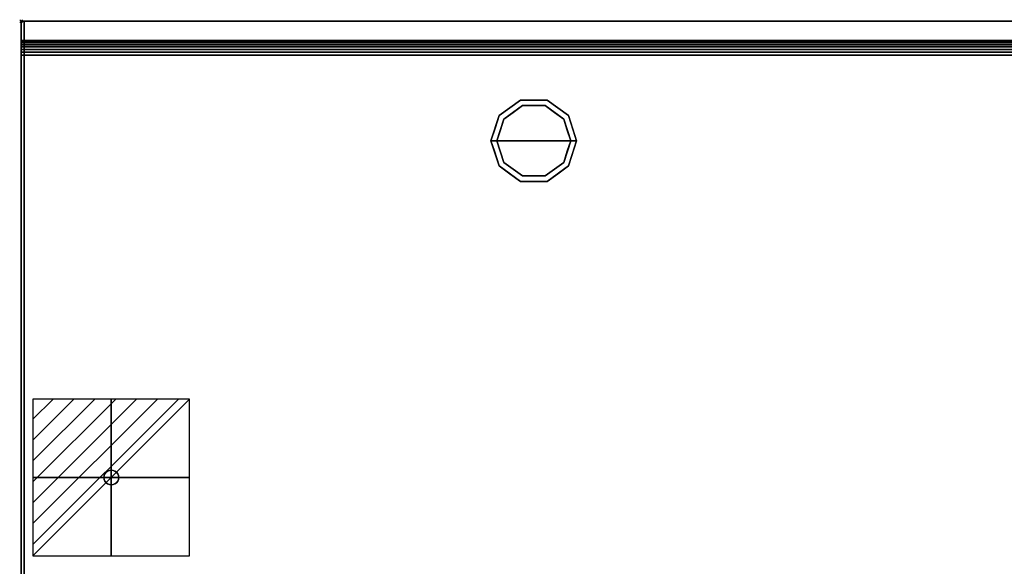
# Model space of a CAD drawing. Units: millimetres. Extents: x -1 to 1332, y -1098 to 1.
# Drawn here: x -1 to 666, y -369 to 1 of the extents above; entities that cross this region are included whole.
import ezdxf

# ---------------------------------------------------------------- set-up
doc = ezdxf.new("R2010")
doc.units = ezdxf.units.MM
doc.header["$PDMODE"] = 3
doc.linetypes.add('NASCOSTA', pattern=[9.525, 6.35, -3.175])
for name, color, linetype in [('IQ_200_2D', 1, 'Continuous'), ('IQ_200_3D', 1, 'Continuous'), ('IQ_204_2D', 7, 'Continuous'), ('IQ_204_3D', 7, 'Continuous'), ('IQ_CON_ELECTRICITY_INT', 7, 'Continuous'), ('IQ_INS_3D', 3, 'Continuous')]:
    doc.layers.add(name, color=color, linetype=linetype)

# ---------------------------------------------------------------- blocks, each defined once
blk = doc.blocks.new('*X171')
at = {"color": 0}
for p, q in [((286.774344, 2204.447934), (296.618251, 2214.291842)), ((286.774344, 2205.862148), (295.204037, 2214.291842)), ((286.774344, 2207.276361), (293.789824, 2214.291842)), ((286.774344, 2208.690575), (292.37561, 2214.291842)), ((286.774344, 2210.104788), (290.961397, 2214.291842)), ((286.774344, 2211.519002), (289.547183, 2214.291842)), ((286.774344, 2212.933216), (288.13297, 2214.291842))]:
    blk.add_line(p, q, dxfattribs=at)
blk = doc.blocks.new('electricity')
for p, q in [((2.121, 2.121), (-2.121, 2.121)), ((-2.121, 2.121), (-2.121, -2.121)), ((-2.121, -2.121), (2.121, 2.121)), ((2.121, -2.121), (2.121, 2.121)), ((-2.121, -2.121), (2.121, -2.121))]:
    blk.add_line(p, q)
at = {"extrusion": (-1, 0, 0)}
for p, q in [((0, -2.121, 2.121), (0, 2.121, 2.121)), ((0, 2.121, -2.121), (0, -2.121, -2.121)), ((0, 2.121, 2.121), (0, 2.121, -2.121)), ((0, 2.121, -2.121), (0, -2.121, 2.121)), ((0, -2.121, -2.121), (0, -2.121, 2.121))]:
    blk.add_line(p, q, dxfattribs=at)
at = {"extrusion": (0, -1, 0)}
for p, q in [((2.121, 0, 2.121), (-2.121, 0, 2.121)), ((-2.121, 0, -2.121), (2.121, 0, -2.121)), ((-2.121, 0, 2.121), (-2.121, 0, -2.121)), ((-2.121, 0, -2.121), (2.121, 0, 2.121)), ((2.121, 0, -2.121), (2.121, 0, 2.121))]:
    blk.add_line(p, q, dxfattribs=at)
at = {"xscale": 0.4000000000000909, "yscale": 0.4000000000000909, "zscale": 0.4000000000000909}
blk.add_blockref('*X171', (-116.831, -883.595), dxfattribs=at)
at = {"extrusion": (-1, 0, 0), "xscale": 0.3999999999999773, "yscale": 0.3999999999999773, "zscale": 0.3999999999999773}
blk.add_blockref('*X171', (-116.831, -883.595), dxfattribs=at)
at = {"extrusion": (0, -1, 0), "xscale": 0.4000000000000909, "yscale": 0.4000000000000909, "zscale": 0.4000000000000909}
blk.add_blockref('*X171', (-116.831, -883.595), dxfattribs=at)
blk = doc.blocks.new('iq_con_ele3d')
at = {"layer": 'IQ_204_3D'}
for points, invisible_edges in [([(-5, 0, -4.96), (-4.83, 1.29, -4.96), (-4.33, -2.5, -4.96), (-4.83, -1.29, -4.96)], 2), ([(-5, 0), (-4.83, 1.29), (-4.83, 1.29, -4.96), (-5, 0, -4.96)], 2), ([(-5, 0, -4.96), (-4.83, -1.29, -4.96), (-4.83, -1.29), (-5, 0)], 2), ([(-4.33, 2.5, -4.96), (-4.33, 2.5, -4.96), (-3.54, 3.54, -4.96), (-4.83, 1.29, -4.96)], 4), ([(-4.83, 1.29), (-4.33, 2.5), (-4.33, 2.5, -4.96), (-4.83, 1.29, -4.96)], 10), ([(-4.33, 2.5), (-3.54, 3.54), (-3.54, 3.54, -4.96), (-4.33, 2.5, -4.96)], 10), ([(-3.54, 3.54, -4.96), (-1.29, 4.83, -4.96), (0, 5, -4.96), (1.29, 4.83, -4.96)], 9), ([(1.29, 4.83, -4.96), (1.29, 4.83, -4.96), (2.5, 4.33, -4.96), (-3.54, 3.54, -4.96)], 13), ([(-2.5, 4.33, -4.96), (-2.5, 4.33, -4.96), (-1.29, 4.83, -4.96), (-3.54, 3.54, -4.96)], 4), ([(-3.54, 3.54, -4.96), (2.5, 4.33, -4.96), (3.54, 3.54, -4.96), (4.33, 2.5, -4.96)], 9), ([(-3.54, 3.54), (-2.5, 4.33), (-2.5, 4.33, -4.96), (-3.54, 3.54, -4.96)], 10), ([(-2.5, 4.33), (-1.29, 4.83), (-1.29, 4.83, -4.96), (-2.5, 4.33, -4.96)], 10), ([(0, 5, -4.96), (-1.29, 4.83, -4.96), (-1.29, 4.83), (0, 5)], 10), ([(0, 5), (1.29, 4.83), (1.29, 4.83, -4.96), (0, 5, -4.96)], 10), ([(1.29, 4.83), (2.5, 4.33), (2.5, 4.33, -4.96), (1.29, 4.83, -4.96)], 10), ([(2.5, 4.33), (3.54, 3.54), (3.54, 3.54, -4.96), (2.5, 4.33, -4.96)], 10), ([(3.54, 3.54), (4.33, 2.5), (4.33, 2.5, -4.96), (3.54, 3.54, -4.96)], 10), ([(4.33, 2.5, -4.96), (4.83, 1.29, -4.96), (5, 0, -4.96), (4.83, -1.29, -4.96)], 8), ([(4.33, 2.5), (4.83, 1.29), (4.83, 1.29, -4.96), (4.33, 2.5, -4.96)], 10), ([(5, 0, -4.96), (4.83, 1.29, -4.96), (4.83, 1.29), (5, 0)], 2), ([(5, 0), (4.83, -1.29), (4.83, -1.29, -4.96), (5, 0, -4.96)], 2), ([(-4.33, -2.5), (-4.83, -1.29), (-4.83, -1.29, -4.96), (-4.33, -2.5, -4.96)], 10), ([(-3.54, -3.54, -4.96), (-3.54, -3.54, -4.96), (-4.33, -2.5, -4.96), (-2.5, -4.33, -4.96)], 4), ([(-3.54, -3.54), (-4.33, -2.5), (-4.33, -2.5, -4.96), (-3.54, -3.54, -4.96)], 10), ([(-2.5, -4.33), (-3.54, -3.54), (-3.54, -3.54, -4.96), (-2.5, -4.33, -4.96)], 10), ([(-2.5, -4.33, -4.96), (4.83, -1.29, -4.96), (3.54, -3.54, -4.96), (2.5, -4.33, -4.96)], 11), ([(-1.29, -4.83, -4.96), (-1.29, -4.83, -4.96), (-2.5, -4.33, -4.96), (2.5, -4.33, -4.96)], 13), ([(-1.29, -4.83), (-2.5, -4.33), (-2.5, -4.33, -4.96), (-1.29, -4.83, -4.96)], 10), ([(0, -5, -4.96), (-1.29, -4.83, -4.96), (2.5, -4.33, -4.96), (1.29, -4.83, -4.96)], 2), ([(0, -5), (-1.29, -4.83), (-1.29, -4.83, -4.96), (0, -5, -4.96)], 10), ([(0, -5, -4.96), (1.29, -4.83, -4.96), (1.29, -4.83), (0, -5)], 10), ([(2.5, -4.33), (1.29, -4.83), (1.29, -4.83, -4.96), (2.5, -4.33, -4.96)], 10), ([(3.54, -3.54), (2.5, -4.33), (2.5, -4.33, -4.96), (3.54, -3.54, -4.96)], 10), ([(4.33, -2.5, -4.96), (4.33, -2.5, -4.96), (3.54, -3.54, -4.96), (4.83, -1.29, -4.96)], 4), ([(4.33, -2.5), (3.54, -3.54), (3.54, -3.54, -4.96), (4.33, -2.5, -4.96)], 10), ([(4.83, -1.29), (4.33, -2.5), (4.33, -2.5, -4.96), (4.83, -1.29, -4.96)], 10)]:
    blk.add_3dface(points, dxfattribs=dict(at, invisible_edges=invisible_edges))

msp = doc.modelspace()

# ---------------------------------------------------------------- linework, layer by layer
at = {"layer": 'IQ_200_2D'}
msp.add_line((0, -13), (1331, -13), dxfattribs=at)
msp.add_lwpolyline([(0, 0), (1331, 0), (1331, -700), (0, -700)], close=True, dxfattribs=at)
at = {"layer": 'IQ_200_3D'}
for points in [[(1331, 0, 850), (0, 0, 850), (0, 0, 1000), (1331, 0, 1000)], [(1331, 0, 1000), (0, 0, 1000), (0, -13, 1000), (1331, -13, 1000)], [(2, 0, 150), (1329, 0, 150), (1329, -645, 150), (2, -645, 150)], [(2, 0, 850), (1329, 0, 850), (1329, 0, 150), (2, 0, 150)]]:
    msp.add_3dface(points, dxfattribs=at)
for points, invisible_edges in [([(2, -645, 198), (2, -645, 850), (2, 0, 850), (2, -645, 198)], 4), ([(2, -645, 150), (2, -645, 198), (2, 0, 850), (2, 0, 150)], 2), ([(339.27, -57.22), (347, -81), (322, -81), (326.77, -66.31)], 1), ([(323.54, -63.95, 25), (338.04, -53.42, 25), (339.27, -57.22, 25), (326.77, -66.31, 25)], 10), ([(323.54, -63.95, 150), (330.79, -58.69, 150), (330.79, -58.69, 25), (323.54, -63.95, 25)], 10), ([(330.79, -58.69, 150), (338.04, -53.42, 150), (338.04, -53.42, 25), (330.79, -58.69, 25)], 10), ([(333.02, -61.76), (333.02, -61.76, 25), (339.27, -57.22, 25), (339.27, -57.22)], 5), ([(347, -53.42, 25), (338.04, -53.42, 25), (338.04, -53.42, 150), (347, -53.42, 150)], 10), ([(338.04, -53.42, 25), (355.96, -53.42, 25), (354.73, -57.22, 25), (339.27, -57.22, 25)], 10), ([(339.27, -57.22), (339.27, -57.22, 25), (347, -57.22, 25), (347, -57.22)], 5), ([(347, -81), (347, -81), (339.27, -57.22), (354.73, -57.22)], 11), ([(355.96, -53.42, 25), (347, -53.42, 25), (347, -53.42, 150), (355.96, -53.42, 150)], 10), ([(347, -57.22), (347, -57.22, 25), (354.73, -57.22, 25), (354.73, -57.22)], 5), ([(372, -81), (347, -81), (354.73, -57.22), (367.23, -66.31)], 2), ([(354.73, -57.22, 25), (355.96, -53.42, 25), (370.46, -63.95, 25), (367.23, -66.31, 25)], 5), ([(360.98, -61.76), (354.73, -57.22), (354.73, -57.22, 25), (360.98, -61.76, 25)], 10), ([(355.96, -53.42, 150), (363.21, -58.69, 150), (363.21, -58.69, 25), (355.96, -53.42, 25)], 10), ([(370.46, -63.95, 25), (363.21, -58.69, 25), (363.21, -58.69, 150), (370.46, -63.95, 150)], 10), ([(318, -81, 25), (323.54, -63.95, 25), (326.77, -66.31, 25), (322, -81, 25)], 2), ([(323.54, -63.95, 25), (320.77, -72.48, 25), (320.77, -72.48, 150), (323.54, -63.95, 150)], 10), ([(324.39, -73.65), (324.39, -73.65, 25), (326.77, -66.31, 25), (326.77, -66.31)], 5), ([(326.77, -66.31), (326.77, -66.31, 25), (333.02, -61.76, 25), (333.02, -61.76)], 5), ([(367.23, -66.31), (360.98, -61.76), (360.98, -61.76, 25), (367.23, -66.31, 25)], 10), ([(367.23, -66.31, 25), (370.46, -63.95, 25), (376, -81, 25), (372, -81, 25)], 1), ([(369.68, -73.87), (369.68, -73.87), (367.23, -66.31), (369.61, -73.65, 25)], 13), ([(367.23, -66.31, 25), (367.23, -66.31, 25), (369.61, -73.65, 25), (367.23, -66.31)], 13), ([(370.46, -63.95, 25), (370.46, -63.95, 25), (370.46, -63.95, 150), (372.07, -68.92, 25)], 6), ([(373.23, -72.48, 150), (373.23, -72.48, 150), (372.07, -68.92, 25), (370.46, -63.95, 150)], 6), ([(320.77, -72.48, 150), (320.77, -72.48, 25), (318, -81, 25), (318, -81, 150)], 1), ([(373.23, -72.48, 150), (373.23, -72.48, 150), (373.69, -73.88, 25), (372.07, -68.92, 25)], 11), ([(373.23, -72.48, 150), (373.23, -72.48, 150), (376, -81, 150), (373.69, -73.88, 25)], 13), ([(322, -81), (322, -81, 25), (324.39, -73.65, 25), (324.39, -73.65)], 4), ([(369.61, -73.65, 25), (369.61, -73.65, 25), (372, -81, 25), (369.68, -73.87)], 13), ([(372, -81, 25), (372, -81, 25), (372, -81), (369.68, -73.87)], 9), ([(376, -81, 150), (376, -81, 150), (376, -81, 25), (373.69, -73.88, 25)], 9), ([(318, -81, 150), (318, -81, 150), (318, -81, 25), (320.31, -88.12, 25)], 9), ([(320.77, -89.52, 150), (320.77, -89.52, 150), (318, -81, 150), (320.31, -88.12, 25)], 13), ([(318, -81, 25), (322, -81, 25), (326.77, -95.69, 25), (323.54, -98.05, 25)], 4), ([(324.39, -88.35, 25), (324.39, -88.35, 25), (322, -81, 25), (324.32, -88.13)], 13), ([(322, -81, 25), (322, -81, 25), (322, -81), (324.32, -88.13)], 9), ([(322, -81), (347, -81), (339.27, -104.78), (326.77, -95.69)], 2), ([(339.27, -104.78), (339.27, -104.78), (347, -81), (354.73, -104.78)], 6), ([(354.73, -104.78), (347, -81), (372, -81), (367.23, -95.69)], 1), ([(367.23, -95.69, 25), (372, -81, 25), (376, -81, 25), (370.46, -98.05, 25)], 8), ([(372, -81, 25), (372, -81, 25), (369.61, -88.35, 25), (369.68, -88.13)], 13), ([(369.68, -88.13), (369.68, -88.13), (372, -81), (372, -81, 25)], 9), ([(373.23, -89.52, 25), (373.23, -89.52, 25), (376, -81, 25), (373.69, -88.12, 150)], 13), ([(376, -81, 150), (376, -81, 150), (373.69, -88.12, 150), (376, -81, 25)], 4), ([(320.77, -89.52, 150), (320.77, -89.52, 150), (320.31, -88.12, 25), (321.93, -93.08, 25)], 11), ([(320.77, -89.52, 150), (320.77, -89.52, 150), (321.93, -93.08, 25), (323.54, -98.05, 150)], 6), ([(323.54, -98.05, 25), (323.54, -98.05, 25), (323.54, -98.05, 150), (321.93, -93.08, 25)], 6), ([(324.32, -88.13), (324.32, -88.13), (326.77, -95.69), (324.39, -88.35, 25)], 13), ([(326.77, -95.69, 25), (326.77, -95.69, 25), (324.39, -88.35, 25), (326.77, -95.69)], 13), ([(369.68, -88.13), (369.68, -88.13), (369.61, -88.35, 25), (367.23, -95.69)], 6), ([(367.23, -95.69), (367.23, -95.69), (369.61, -88.35, 25), (367.23, -95.69, 25)], 11), ([(373.23, -89.52, 25), (373.23, -89.52, 25), (372.07, -93.08, 150), (370.46, -98.05, 25)], 6), ([(370.46, -98.05, 150), (370.46, -98.05, 150), (370.46, -98.05, 25), (372.07, -93.08, 150)], 6), ([(373.23, -89.52, 25), (373.23, -89.52, 25), (373.69, -88.12, 150), (372.07, -93.08, 150)], 11), ([(323.54, -98.05, 25), (326.77, -95.69, 25), (339.27, -104.78, 25), (338.04, -108.58, 25)], 5), ([(330.79, -103.31, 150), (323.54, -98.05, 150), (323.54, -98.05, 25), (330.79, -103.31, 25)], 10), ([(326.77, -95.69, 25), (326.77, -95.69), (333.02, -100.24), (333.02, -100.24, 25)], 5), ([(354.73, -104.78, 25), (367.23, -95.69, 25), (370.46, -98.05, 25), (355.96, -108.58, 25)], 10), ([(367.23, -95.69), (367.23, -95.69, 25), (360.98, -100.24, 25), (360.98, -100.24)], 5), ([(363.21, -103.31, 25), (370.46, -98.05, 25), (370.46, -98.05, 150), (363.21, -103.31, 150)], 10), ([(330.79, -103.31, 25), (338.04, -108.58, 25), (338.04, -108.58, 150), (330.79, -103.31, 150)], 10), ([(333.02, -100.24, 25), (333.02, -100.24), (339.27, -104.78), (339.27, -104.78, 25)], 5), ([(338.04, -108.58, 25), (339.27, -104.78, 25), (354.73, -104.78, 25), (355.96, -108.58, 25)], 5), ([(339.27, -104.78), (347, -104.78), (354.73, -104.78, 25), (347, -104.78, 25)], 10), ([(347, -104.78, 25), (347, -104.78, 25), (339.27, -104.78, 25), (339.27, -104.78)], 13), ([(354.73, -104.78, 25), (354.73, -104.78, 25), (347, -104.78), (354.73, -104.78)], 11), ([(354.73, -104.78, 25), (354.73, -104.78), (360.98, -100.24), (360.98, -100.24, 25)], 5), ([(355.96, -108.58, 25), (363.21, -103.31, 25), (363.21, -103.31, 150), (355.96, -108.58, 150)], 10), ([(347, -108.58, 150), (338.04, -108.58, 150), (338.04, -108.58, 25), (347, -108.58, 25)], 10), ([(347, -108.58, 25), (355.96, -108.58, 25), (355.96, -108.58, 150), (347, -108.58, 150)], 10)]:
    msp.add_3dface(points, dxfattribs=dict(at, invisible_edges=invisible_edges))
at = {"layer": 'IQ_204_2D', "color": 7, "linetype": 'NASCOSTA', "ltscale": 10}
msp.add_lwpolyline([(2, 0), (1329, 0), (1329, -645), (2, -645)], close=True, dxfattribs=at)
at = {"layer": 'IQ_INS_3D'}
msp.add_point((0, 0), dxfattribs=at)

# ---------------------------------------------------------------- block references
at = {"layer": 'IQ_204_3D'}
msp.add_blockref('iq_con_ele3d', (61, -309, 150), dxfattribs=at)
at = {"layer": 'IQ_CON_ELECTRICITY_INT', "xscale": 25, "yscale": 25, "zscale": 25}
msp.add_blockref('electricity', (61, -309), dxfattribs=at)

# ---------------------------------------------------------------- meshes
at = {"layer": 'IQ_200_3D'}
mesh = msp.add_polyface(dxfattribs=at)
corners = [(0, -13, 1000), (0, -13, 910), (0, -13.19, 908.05), (0, -13.76, 906.17), (0, -14.69, 904.44), (0, -15.93, 902.93), (0, -17.44, 901.69), (0, -19.17, 900.76), (0, -21.05, 900.19), (0, -23, 900), (0, -700, 900), (0, -700, 850), (0, 0, 850), (0, 0, 1000)]
mesh.append_faces([[corners[k] for k in face] for face in [(12, 9, 10, 11)]], dxfattribs={"vtx0": -1})
mesh.append_faces([[corners[k] for k in face] for face in [(12, 3, 4), (12, 4, 5), (12, 5, 6), (12, 6, 7), (12, 7, 8), (12, 8, 9)]], dxfattribs={"vtx0": -1, "vtx2": -1})
mesh.append_faces([[corners[k] for k in face] for face in [(12, 1, 2, 3)]], dxfattribs={"vtx0": -1, "vtx3": -1})
mesh.append_faces([[corners[k] for k in face] for face in [(12, 13, 0, 1)]], dxfattribs={"vtx3": -1})
mesh = msp.add_polyface(dxfattribs=at)
corners = [(2, -645, 850), (2, 0, 850), (1329, 0, 850), (1329, -695, 850), (1304, -695, 850), (1304, -645, 850)]
mesh.append_faces([[corners[k] for k in face] for face in [(5, 2, 3, 4)]], dxfattribs={"vtx0": -1})
mesh.append_faces([[corners[k] for k in face] for face in [(0, 1, 2, 5)]], dxfattribs={"vtx2": -1})
mesh = msp.add_polyface(dxfattribs=at)
corners = [(0, -13, 1000), (0, -13, 910), (0, -13.19, 908.05), (0, -13.76, 906.17), (0, -14.69, 904.44), (0, -15.93, 902.93), (0, -17.44, 901.69), (0, -19.17, 900.76), (0, -21.05, 900.19), (0, -23, 900), (0, -700, 900), (1331, -13, 1000), (1331, -13, 910), (1331, -13.19, 908.05), (1331, -13.76, 906.17), (1331, -14.69, 904.44), (1331, -15.93, 902.93), (1331, -17.44, 901.69), (1331, -19.17, 900.76), (1331, -21.05, 900.19), (1331, -23, 900), (1331, -700, 900)]
mesh.append_faces([[corners[k] for k in face] for face in [(9, 20, 21, 10)]], dxfattribs={"vtx0": -1})
mesh.append_faces([[corners[k] for k in face] for face in [(1, 12, 13, 2), (2, 13, 14, 3), (3, 14, 15, 4), (4, 15, 16, 5), (5, 16, 17, 6), (6, 17, 18, 7), (7, 18, 19, 8), (8, 19, 20, 9)]], dxfattribs={"vtx0": -1, "vtx2": -1})
mesh.append_faces([[corners[k] for k in face] for face in [(0, 11, 12, 1)]], dxfattribs={"vtx2": -1})

doc.saveas('drawing.dxf')
